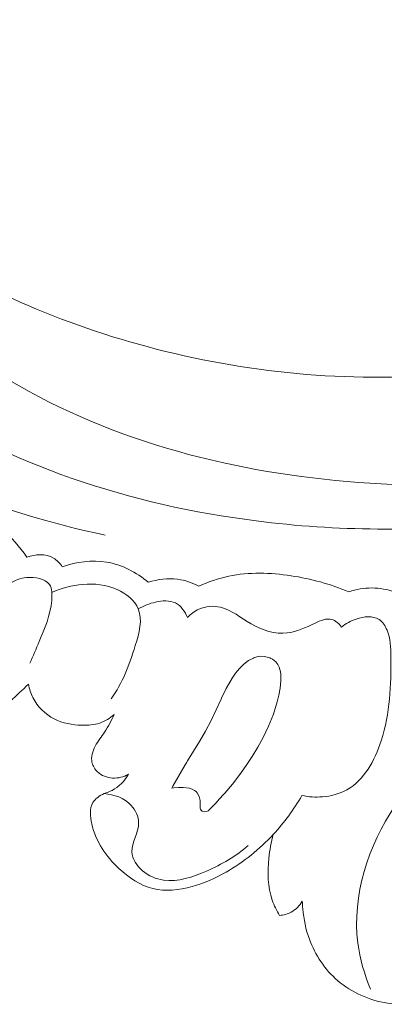
# Model space of a CAD drawing. Units: centimetres. Extents: x 930 to 2059, y -700 to 178.
# Drawn here: x 1027 to 1029, y -198 to -191 of the extents above; entities that cross this region are included whole.
import ezdxf

# ---------------------------------------------------------------- set-up
doc = ezdxf.new("R2010")
doc.units = ezdxf.units.CM
doc.header["$MEASUREMENT"] = 0
doc.layers.add('layer 1', color=7, linetype='Continuous')

msp = doc.modelspace()

# ---------------------------------------------------------------- linework, layer by layer
at = {"layer": 'layer 1', "color": 250, "lineweight": 20}
for points, knots in [([(1024.43119, -189.56034), (1024.3994, -189.49513), (1024.35701, -189.43164), (1024.3029, -189.38493), (1024.3029, -189.38493), (1024.1556, -189.25765), (1023.92178, -189.255), (1023.71929, -189.3142), (1023.71929, -189.3142), (1023.41972, -189.40187), (1023.18884, -189.62489), (1023.06391, -189.89046), (1023.06391, -189.89046), (1022.9872, -190.05345), (1022.95048, -190.23246), (1022.93262, -190.41291), (1022.93262, -190.41291), (1022.87776, -190.96739), (1023.00194, -191.53442), (1023.23112, -192.04367), (1023.23112, -192.04367), (1023.4252, -192.47492), (1023.69448, -192.86478), (1024.01382, -193.20487), (1024.01382, -193.20487), (1024.31816, -193.52889), (1024.66792, -193.80782), (1025.04392, -194.04657), (1025.04392, -194.04657), (1025.68732, -194.45546), (1026.40738, -194.7468), (1027.14723, -194.90158)], [0, 0, 0, 0, 0.1111111, 0.1111111, 0.1111111, 0.1111111, 0.2222222, 0.2222222, 0.2222222, 0.2222222, 0.3333333, 0.3333333, 0.3333333, 0.3333333, 0.4444444, 0.4444444, 0.4444444, 0.4444444, 0.5555556, 0.5555556, 0.5555556, 0.5555556, 0.6666667, 0.6666667, 0.6666667, 0.6666667, 0.7777778, 0.7777778, 0.7777778, 0.7777778, 1, 1, 1, 1]), ([(1024.5879, -191.3299), (1024.62986, -191.39934), (1024.66909, -191.46989), (1024.72653, -191.52968), (1024.72653, -191.52968), (1024.77197, -191.57708), (1024.82883, -191.61776), (1024.8535, -191.67401), (1024.8535, -191.67401), (1024.8718, -191.7156), (1024.87242, -191.76571), (1024.87627, -191.81486), (1024.87627, -191.81486), (1024.89925, -192.11578), (1025.03705, -192.38062), (1025.20211, -192.62447), (1025.20211, -192.62447), (1025.5192, -193.09333), (1025.93673, -193.48451), (1026.41042, -193.77951), (1026.41042, -193.77951), (1027.13142, -194.22876), (1027.98241, -194.45527), (1028.83096, -194.5277), (1028.83096, -194.5277), (1029.67235, -194.5996), (1030.5113, -194.52012), (1031.33258, -194.33931), (1031.33258, -194.33931), (1031.88526, -194.21766), (1032.42995, -194.0502), (1032.93, -193.78944), (1032.93, -193.78944), (1033.26691, -193.61379), (1033.58355, -193.39589), (1033.87581, -193.15221)], [0, 0, 0, 0, 0.1, 0.1, 0.1, 0.1, 0.2, 0.2, 0.2, 0.2, 0.3, 0.3, 0.3, 0.3, 0.4, 0.4, 0.4, 0.4, 0.5, 0.5, 0.5, 0.5, 0.6, 0.6, 0.6, 0.6, 0.7, 0.7, 0.7, 0.7, 0.8, 0.8, 0.8, 0.8, 1, 1, 1, 1]), ([(1024.43477, -191.69769), (1024.42749, -191.97089), (1024.45633, -192.25199), (1024.54119, -192.51056), (1024.54119, -192.51056), (1024.7315, -193.09086), (1025.20345, -193.55812), (1025.724, -193.91093), (1025.724, -193.91093), (1026.47485, -194.41993), (1027.32683, -194.691), (1028.19899, -194.80241), (1028.19899, -194.80241), (1028.7597, -194.87403), (1029.32868, -194.8797), (1029.88711, -194.81097)], [0, 0, 0, 0, 0.2, 0.2, 0.2, 0.2, 0.4, 0.4, 0.4, 0.4, 0.6, 0.6, 0.6, 0.6, 1, 1, 1, 1]), ([(1024.94857, -192.14622), (1025.15956, -192.36691), (1025.38909, -192.5708), (1025.63605, -192.75016), (1025.63605, -192.75016), (1026.17391, -193.14083), (1026.79412, -193.41502), (1027.43837, -193.58762), (1027.43837, -193.58762), (1028.123, -193.7711), (1028.83493, -193.83979), (1029.53675, -193.77929), (1029.53675, -193.77929), (1030.27205, -193.71595), (1030.99633, -193.51075), (1031.66991, -193.21152), (1031.66991, -193.21152), (1031.76054, -193.17131), (1031.85024, -193.12938), (1031.93898, -193.08541)], [0, 0, 0, 0, 0.1666667, 0.1666667, 0.1666667, 0.1666667, 0.3333333, 0.3333333, 0.3333333, 0.3333333, 0.5, 0.5, 0.5, 0.5, 0.6666667, 0.6666667, 0.6666667, 0.6666667, 1, 1, 1, 1]), ([(1026.60144, -195.05498), (1026.55173, -194.98254), (1026.49321, -194.91541), (1026.4258, -194.859), (1026.4258, -194.859), (1026.28519, -194.74153), (1026.10585, -194.67122), (1025.92499, -194.64036), (1025.92499, -194.64036), (1025.84448, -194.6267), (1025.76367, -194.6208), (1025.68271, -194.62323)], [0, 0, 0, 0, 0.25, 0.25, 0.25, 0.25, 0.5, 0.5, 0.5, 0.5, 1, 1, 1, 1]), ([(1026.8482, -195.12291), (1026.83176, -195.09862), (1026.81102, -195.07597), (1026.78579, -195.0612), (1026.78579, -195.0612), (1026.7325, -195.03007), (1026.65941, -195.03439), (1026.60144, -195.05498)], [0, 0, 0, 0, 0.3333333, 0.3333333, 0.3333333, 0.3333333, 1, 1, 1, 1]), ([(1027.44704, -195.23056), (1027.36407, -195.16123), (1027.26286, -195.10747), (1027.15584, -195.08958), (1027.15584, -195.08958), (1027.05318, -195.07234), (1026.94527, -195.08792), (1026.8482, -195.12291)], [0, 0, 0, 0, 0.3333333, 0.3333333, 0.3333333, 0.3333333, 1, 1, 1, 1]), ([(1026.48693, -195.23588), (1026.52041, -195.2151), (1026.55637, -195.20175), (1026.59837, -195.19745), (1026.59837, -195.19745), (1026.65806, -195.19117), (1026.72971, -195.20311), (1026.75858, -195.24639), (1026.75858, -195.24639), (1026.77755, -195.27479), (1026.77804, -195.31678), (1026.77451, -195.35628), (1026.77451, -195.35628), (1026.76483, -195.46316), (1026.72573, -195.55179), (1026.68737, -195.64336), (1026.68737, -195.64336), (1026.66634, -195.69366), (1026.64557, -195.74484), (1026.62154, -195.79407)], [0, 0, 0, 0, 0.1666667, 0.1666667, 0.1666667, 0.1666667, 0.3333333, 0.3333333, 0.3333333, 0.3333333, 0.5, 0.5, 0.5, 0.5, 0.6666667, 0.6666667, 0.6666667, 0.6666667, 1, 1, 1, 1]), ([(1027.7979, -195.25733), (1027.7523, -195.23342), (1027.70241, -195.21637), (1027.65112, -195.20945), (1027.65112, -195.20945), (1027.58288, -195.20015), (1027.51195, -195.20892), (1027.44704, -195.23056)], [0, 0, 0, 0, 0.3333333, 0.3333333, 0.3333333, 0.3333333, 1, 1, 1, 1]), ([(1028.84388, -195.29684), (1028.71553, -195.2423), (1028.58007, -195.20587), (1028.44111, -195.18497), (1028.44111, -195.18497), (1028.29686, -195.16307), (1028.14891, -195.15791), (1028.00731, -195.18776), (1028.00731, -195.18776), (1027.93537, -195.20293), (1027.86506, -195.22719), (1027.7979, -195.25733)], [0, 0, 0, 0, 0.25, 0.25, 0.25, 0.25, 0.5, 0.5, 0.5, 0.5, 1, 1, 1, 1]), ([(1026.77539, -195.30094), (1026.84257, -195.2699), (1026.91615, -195.25139), (1026.99029, -195.24518), (1026.99029, -195.24518), (1027.07111, -195.23845), (1027.15277, -195.2462), (1027.22964, -195.2813), (1027.22964, -195.2813), (1027.29279, -195.31015), (1027.35266, -195.35742), (1027.37743, -195.41616), (1027.37743, -195.41616), (1027.40909, -195.49122), (1027.38333, -195.58492), (1027.35626, -195.6722), (1027.35626, -195.6722), (1027.31344, -195.81047), (1027.26732, -195.93244), (1027.18846, -196.04224)], [0, 0, 0, 0, 0.1666667, 0.1666667, 0.1666667, 0.1666667, 0.3333333, 0.3333333, 0.3333333, 0.3333333, 0.5, 0.5, 0.5, 0.5, 0.6666667, 0.6666667, 0.6666667, 0.6666667, 1, 1, 1, 1]), ([(1029.16402, -195.29764), (1029.11249, -195.28001), (1029.05775, -195.27015), (1029.00318, -195.27012), (1029.00318, -195.27012), (1028.94901, -195.27005), (1028.8949, -195.27971), (1028.84388, -195.29684)], [0, 0, 0, 0, 0.3333333, 0.3333333, 0.3333333, 0.3333333, 1, 1, 1, 1]), ([(1027.37743, -195.41616), (1027.41384, -195.39315), (1027.45361, -195.3784), (1027.49718, -195.36866), (1027.49718, -195.36866), (1027.54421, -195.35826), (1027.59563, -195.35393), (1027.63627, -195.37462), (1027.63627, -195.37462), (1027.67441, -195.3941), (1027.70304, -195.43559), (1027.71967, -195.47631)], [0, 0, 0, 0, 0.25, 0.25, 0.25, 0.25, 0.5, 0.5, 0.5, 0.5, 1, 1, 1, 1]), ([(1027.71967, -195.47631), (1027.74193, -195.4519), (1027.76878, -195.43104), (1027.79911, -195.41743), (1027.79911, -195.41743), (1027.84563, -195.39663), (1027.90072, -195.39301), (1027.94944, -195.40424), (1027.94944, -195.40424), (1028.02759, -195.42229), (1028.08959, -195.47872), (1028.16237, -195.52046), (1028.16237, -195.52046), (1028.24051, -195.5652), (1028.33126, -195.59309), (1028.41429, -195.58388), (1028.41429, -195.58388), (1028.48023, -195.57661), (1028.54143, -195.54603), (1028.60851, -195.515), (1028.60851, -195.515), (1028.64713, -195.49712), (1028.68764, -195.4791), (1028.72435, -195.48927), (1028.72435, -195.48927), (1028.75112, -195.4968), (1028.77586, -195.51944), (1028.79315, -195.54286)], [0, 0, 0, 0, 0.125, 0.125, 0.125, 0.125, 0.25, 0.25, 0.25, 0.25, 0.375, 0.375, 0.375, 0.375, 0.5, 0.5, 0.5, 0.5, 0.625, 0.625, 0.625, 0.625, 0.75, 0.75, 0.75, 0.75, 1, 1, 1, 1]), ([(1028.79315, -195.54286), (1028.82267, -195.51767), (1028.85592, -195.49912), (1028.89454, -195.48636), (1028.89454, -195.48636), (1028.94772, -195.46866), (1029.01088, -195.4618), (1029.05405, -195.49052), (1029.05405, -195.49052), (1029.0787, -195.50674), (1029.09683, -195.53461), (1029.10922, -195.56343), (1029.10922, -195.56343), (1029.13474, -195.62292), (1029.13565, -195.68694), (1029.13591, -195.75042), (1029.13591, -195.75042), (1029.13677, -195.94835), (1029.13194, -196.14142), (1029.06904, -196.33462), (1029.06904, -196.33462), (1029.02418, -196.47255), (1028.94983, -196.61058), (1028.82958, -196.67727), (1028.82958, -196.67727), (1028.77834, -196.70566), (1028.71877, -196.72116), (1028.65926, -196.72593), (1028.65926, -196.72593), (1028.61141, -196.72978), (1028.56352, -196.72661), (1028.517, -196.71671)], [0, 0, 0, 0, 0.1111111, 0.1111111, 0.1111111, 0.1111111, 0.2222222, 0.2222222, 0.2222222, 0.2222222, 0.3333333, 0.3333333, 0.3333333, 0.3333333, 0.4444444, 0.4444444, 0.4444444, 0.4444444, 0.5555556, 0.5555556, 0.5555556, 0.5555556, 0.6666667, 0.6666667, 0.6666667, 0.6666667, 0.7777778, 0.7777778, 0.7777778, 0.7777778, 1, 1, 1, 1]), ([(1028.3688, -195.8686), (1028.3688, -195.8686), (1028.36504, -195.84492), (1028.36504, -195.84492), (1028.36504, -195.84492), (1028.36504, -195.84492), (1028.36314, -195.83865), (1028.36314, -195.83865), (1028.36314, -195.83865), (1028.36314, -195.83865), (1028.35849, -195.82277), (1028.35849, -195.82277), (1028.35849, -195.82277), (1028.35849, -195.82277), (1028.34836, -195.8024), (1028.34836, -195.8024), (1028.34836, -195.8024), (1028.34836, -195.8024), (1028.33522, -195.78567), (1028.33522, -195.78567), (1028.33522, -195.78567), (1028.33522, -195.78567), (1028.33422, -195.78445), (1028.33422, -195.78445), (1028.33422, -195.78445), (1028.33422, -195.78445), (1028.31145, -195.76657), (1028.31145, -195.76657), (1028.31145, -195.76657), (1028.31145, -195.76657), (1028.29938, -195.761), (1028.29938, -195.761), (1028.29938, -195.761), (1028.29938, -195.761), (1028.29324, -195.75817), (1028.29324, -195.75817), (1028.29324, -195.75817), (1028.29324, -195.75817), (1028.28439, -195.75405), (1028.28439, -195.75405), (1028.28439, -195.75405), (1028.28439, -195.75405), (1028.28378, -195.75389), (1028.28378, -195.75389), (1028.28378, -195.75389), (1028.28378, -195.75389), (1028.25495, -195.74702), (1028.25495, -195.74702), (1028.25495, -195.74702), (1028.25495, -195.74702), (1028.22499, -195.74616), (1028.22499, -195.74616), (1028.22499, -195.74616), (1028.22499, -195.74616), (1028.2035, -195.74965), (1028.2035, -195.74965), (1028.2035, -195.74965), (1028.2035, -195.74965), (1028.18286, -195.75628), (1028.18286, -195.75628), (1028.18286, -195.75628), (1028.18286, -195.75628), (1028.18237, -195.75652), (1028.18237, -195.75652), (1028.18237, -195.75652), (1028.18237, -195.75652), (1028.17842, -195.75854), (1028.17842, -195.75854), (1028.17842, -195.75854), (1028.17842, -195.75854), (1028.16985, -195.76312), (1028.16985, -195.76312), (1028.16985, -195.76312), (1028.16985, -195.76312), (1028.14538, -195.77597), (1028.14538, -195.77597), (1028.14538, -195.77597), (1028.14538, -195.77597), (1028.11179, -195.80167), (1028.11179, -195.80167), (1028.11179, -195.80167), (1028.11179, -195.80167), (1028.09439, -195.81909), (1028.09439, -195.81909), (1028.09439, -195.81909), (1028.09439, -195.81909), (1028.08193, -195.8316), (1028.08193, -195.8316), (1028.08193, -195.8316), (1028.08193, -195.8316), (1028.05522, -195.86448), (1028.05522, -195.86448), (1028.05522, -195.86448), (1028.05522, -195.86448), (1028.03128, -195.89946), (1028.03128, -195.89946), (1028.03128, -195.89946), (1028.03128, -195.89946), (1027.98976, -195.97122), (1027.98976, -195.97122), (1027.98976, -195.97122), (1027.98976, -195.97122), (1027.95742, -196.03725), (1027.95742, -196.03725), (1027.95742, -196.03725), (1027.95742, -196.03725), (1027.95352, -196.04518), (1027.95352, -196.04518), (1027.95352, -196.04518), (1027.95352, -196.04518), (1027.88422, -196.19375), (1027.88422, -196.19375), (1027.88422, -196.19375), (1027.88422, -196.19375), (1027.84487, -196.26765), (1027.84487, -196.26765), (1027.84487, -196.26765), (1027.84487, -196.26765), (1027.80271, -196.34016), (1027.80271, -196.34016), (1027.80271, -196.34016), (1027.80271, -196.34016), (1027.72065, -196.47579), (1027.72065, -196.47579), (1027.72065, -196.47579), (1027.72065, -196.47579), (1027.7155, -196.48431), (1027.7155, -196.48431), (1027.7155, -196.48431), (1027.7155, -196.48431), (1027.70402, -196.50417), (1027.70402, -196.50417), (1027.70402, -196.50417), (1027.70402, -196.50417), (1027.61834, -196.65242), (1027.61834, -196.65242), (1027.61834, -196.65242), (1027.61834, -196.65242), (1027.61118, -196.66481), (1027.61118, -196.66481), (1027.61118, -196.66481), (1027.61118, -196.66481), (1027.62384, -196.66372), (1027.62384, -196.66372), (1027.62384, -196.66372), (1027.62384, -196.66372), (1027.62503, -196.66353), (1027.62503, -196.66353), (1027.62503, -196.66353), (1027.62503, -196.66353), (1027.6568, -196.66074), (1027.6568, -196.66074), (1027.6568, -196.66074), (1027.6568, -196.66074), (1027.69004, -196.66114), (1027.69004, -196.66114), (1027.69004, -196.66114), (1027.69004, -196.66114), (1027.73274, -196.66592), (1027.73274, -196.66592), (1027.73274, -196.66592), (1027.73274, -196.66592), (1027.75205, -196.67163), (1027.75205, -196.67163), (1027.75205, -196.67163), (1027.75205, -196.67163), (1027.76932, -196.68081), (1027.76932, -196.68081), (1027.76932, -196.68081), (1027.76932, -196.68081), (1027.77929, -196.68906), (1027.77929, -196.68906), (1027.77929, -196.68906), (1027.77929, -196.68906), (1027.788, -196.69911), (1027.788, -196.69911), (1027.788, -196.69911), (1027.788, -196.69911), (1027.80169, -196.72401), (1027.80169, -196.72401), (1027.80169, -196.72401), (1027.80169, -196.72401), (1027.80883, -196.75244), (1027.80883, -196.75244), (1027.80883, -196.75244), (1027.80883, -196.75244), (1027.80901, -196.78282), (1027.80901, -196.78282), (1027.80901, -196.78282), (1027.80901, -196.78282), (1027.8073, -196.80462), (1027.8073, -196.80462), (1027.8073, -196.80462), (1027.8073, -196.80462), (1027.80965, -196.81286), (1027.80965, -196.81286), (1027.80965, -196.81286), (1027.80965, -196.81286), (1027.8146, -196.8197), (1027.8146, -196.8197), (1027.8146, -196.8197), (1027.8146, -196.8197), (1027.82165, -196.82516), (1027.82165, -196.82516), (1027.82165, -196.82516), (1027.82165, -196.82516), (1027.83721, -196.83036), (1027.83721, -196.83036), (1027.83721, -196.83036), (1027.83721, -196.83036), (1027.85102, -196.82868), (1027.85102, -196.82868), (1027.85102, -196.82868), (1027.85102, -196.82868), (1027.86319, -196.82271), (1027.86319, -196.82271), (1027.86319, -196.82271), (1027.86319, -196.82271), (1027.92309, -196.76285), (1027.92309, -196.76285), (1027.92309, -196.76285), (1027.92309, -196.76285), (1027.92457, -196.76123), (1027.92457, -196.76123), (1027.92457, -196.76123), (1027.92457, -196.76123), (1027.96884, -196.71302), (1027.96884, -196.71302), (1027.96884, -196.71302), (1027.96884, -196.71302), (1027.97975, -196.70113), (1027.97975, -196.70113), (1027.97975, -196.70113), (1027.97975, -196.70113), (1028.0338, -196.63702), (1028.0338, -196.63702), (1028.0338, -196.63702), (1028.0338, -196.63702), (1028.08515, -196.5703), (1028.08515, -196.5703), (1028.08515, -196.5703), (1028.08515, -196.5703), (1028.12921, -196.50797), (1028.12921, -196.50797), (1028.12921, -196.50797), (1028.12921, -196.50797), (1028.17084, -196.44392), (1028.17084, -196.44392), (1028.17084, -196.44392), (1028.17084, -196.44392), (1028.20987, -196.37877), (1028.20987, -196.37877), (1028.20987, -196.37877), (1028.20987, -196.37877), (1028.24602, -196.31275), (1028.24602, -196.31275), (1028.24602, -196.31275), (1028.24602, -196.31275), (1028.28502, -196.23316), (1028.28502, -196.23316), (1028.28502, -196.23316), (1028.28502, -196.23316), (1028.31857, -196.15059), (1028.31857, -196.15059), (1028.31857, -196.15059), (1028.31857, -196.15059), (1028.34532, -196.06313), (1028.34532, -196.06313), (1028.34532, -196.06313), (1028.34532, -196.06313), (1028.35573, -196.01667), (1028.35573, -196.01667), (1028.35573, -196.01667), (1028.35573, -196.01667), (1028.36396, -195.96818), (1028.36396, -195.96818), (1028.36396, -195.96818), (1028.36396, -195.96818), (1028.36936, -195.91801), (1028.36936, -195.91801), (1028.36936, -195.91801), (1028.36936, -195.91801), (1028.3688, -195.8686), (1028.3688, -195.8686)], [0, 0, 0, 0, 0.0138889, 0.0138889, 0.0138889, 0.0138889, 0.0277778, 0.0277778, 0.0277778, 0.0277778, 0.0416667, 0.0416667, 0.0416667, 0.0416667, 0.0555556, 0.0555556, 0.0555556, 0.0555556, 0.0694444, 0.0694444, 0.0694444, 0.0694444, 0.0833333, 0.0833333, 0.0833333, 0.0833333, 0.0972222, 0.0972222, 0.0972222, 0.0972222, 0.1111111, 0.1111111, 0.1111111, 0.1111111, 0.125, 0.125, 0.125, 0.125, 0.1388889, 0.1388889, 0.1388889, 0.1388889, 0.1527778, 0.1527778, 0.1527778, 0.1527778, 0.1666667, 0.1666667, 0.1666667, 0.1666667, 0.1805556, 0.1805556, 0.1805556, 0.1805556, 0.1944444, 0.1944444, 0.1944444, 0.1944444, 0.2083333, 0.2083333, 0.2083333, 0.2083333, 0.2222222, 0.2222222, 0.2222222, 0.2222222, 0.2361111, 0.2361111, 0.2361111, 0.2361111, 0.25, 0.25, 0.25, 0.25, 0.2638889, 0.2638889, 0.2638889, 0.2638889, 0.2777778, 0.2777778, 0.2777778, 0.2777778, 0.2916667, 0.2916667, 0.2916667, 0.2916667, 0.3055556, 0.3055556, 0.3055556, 0.3055556, 0.3194444, 0.3194444, 0.3194444, 0.3194444, 0.3333333, 0.3333333, 0.3333333, 0.3333333, 0.3472222, 0.3472222, 0.3472222, 0.3472222, 0.3611111, 0.3611111, 0.3611111, 0.3611111, 0.375, 0.375, 0.375, 0.375, 0.3888889, 0.3888889, 0.3888889, 0.3888889, 0.4027778, 0.4027778, 0.4027778, 0.4027778, 0.4166667, 0.4166667, 0.4166667, 0.4166667, 0.4305556, 0.4305556, 0.4305556, 0.4305556, 0.4444444, 0.4444444, 0.4444444, 0.4444444, 0.4583333, 0.4583333, 0.4583333, 0.4583333, 0.4722222, 0.4722222, 0.4722222, 0.4722222, 0.4861111, 0.4861111, 0.4861111, 0.4861111, 0.5, 0.5, 0.5, 0.5, 0.5138889, 0.5138889, 0.5138889, 0.5138889, 0.5277778, 0.5277778, 0.5277778, 0.5277778, 0.5416667, 0.5416667, 0.5416667, 0.5416667, 0.5555556, 0.5555556, 0.5555556, 0.5555556, 0.5694444, 0.5694444, 0.5694444, 0.5694444, 0.5833333, 0.5833333, 0.5833333, 0.5833333, 0.5972222, 0.5972222, 0.5972222, 0.5972222, 0.6111111, 0.6111111, 0.6111111, 0.6111111, 0.625, 0.625, 0.625, 0.625, 0.6388889, 0.6388889, 0.6388889, 0.6388889, 0.6527778, 0.6527778, 0.6527778, 0.6527778, 0.6666667, 0.6666667, 0.6666667, 0.6666667, 0.6805556, 0.6805556, 0.6805556, 0.6805556, 0.6944444, 0.6944444, 0.6944444, 0.6944444, 0.7083333, 0.7083333, 0.7083333, 0.7083333, 0.7222222, 0.7222222, 0.7222222, 0.7222222, 0.7361111, 0.7361111, 0.7361111, 0.7361111, 0.75, 0.75, 0.75, 0.75, 0.7638889, 0.7638889, 0.7638889, 0.7638889, 0.7777778, 0.7777778, 0.7777778, 0.7777778, 0.7916667, 0.7916667, 0.7916667, 0.7916667, 0.8055556, 0.8055556, 0.8055556, 0.8055556, 0.8194444, 0.8194444, 0.8194444, 0.8194444, 0.8333333, 0.8333333, 0.8333333, 0.8333333, 0.8472222, 0.8472222, 0.8472222, 0.8472222, 0.8611111, 0.8611111, 0.8611111, 0.8611111, 0.875, 0.875, 0.875, 0.875, 0.8888889, 0.8888889, 0.8888889, 0.8888889, 0.9027778, 0.9027778, 0.9027778, 0.9027778, 0.9166667, 0.9166667, 0.9166667, 0.9166667, 0.9305556, 0.9305556, 0.9305556, 0.9305556, 0.9444444, 0.9444444, 0.9444444, 0.9444444, 0.9583333, 0.9583333, 0.9583333, 0.9583333, 0.9722222, 0.9722222, 0.9722222, 0.9722222, 1, 1, 1, 1]), ([(1026.61279, -195.9409), (1026.5716, -195.97983), (1026.52953, -196.01774), (1026.48924, -196.05781), (1026.48924, -196.05781), (1026.42959, -196.11705), (1026.3739, -196.18079), (1026.30694, -196.23138), (1026.30694, -196.23138), (1026.25381, -196.27145), (1026.1936, -196.30315), (1026.13087, -196.32441), (1026.13087, -196.32441), (1026.10576, -196.3329), (1026.08021, -196.33972), (1026.05233, -196.33719), (1026.05233, -196.33719), (1026.03485, -196.33555), (1026.01638, -196.33028), (1026.00579, -196.31927), (1026.00579, -196.31927), (1025.98767, -196.30053), (1025.99211, -196.26507), (1025.99613, -196.23437), (1025.99613, -196.23437), (1026.0001, -196.20446), (1026.00382, -196.1789), (1026.01363, -196.15305)], [0, 0, 0, 0, 0.125, 0.125, 0.125, 0.125, 0.25, 0.25, 0.25, 0.25, 0.375, 0.375, 0.375, 0.375, 0.5, 0.5, 0.5, 0.5, 0.625, 0.625, 0.625, 0.625, 0.75, 0.75, 0.75, 0.75, 1, 1, 1, 1]), ([(1027.20968, -196.15181), (1027.18012, -196.1777), (1027.14559, -196.19926), (1027.10855, -196.2117), (1027.10855, -196.2117), (1027.06897, -196.22503), (1027.02666, -196.22784), (1026.98435, -196.22674), (1026.98435, -196.22674), (1026.91781, -196.22494), (1026.85148, -196.21308), (1026.79224, -196.18292), (1026.79224, -196.18292), (1026.72935, -196.15093), (1026.67456, -196.09815), (1026.64291, -196.03473), (1026.64291, -196.03473), (1026.62816, -196.00519), (1026.61834, -195.97336), (1026.61279, -195.9409)], [0, 0, 0, 0, 0.1666667, 0.1666667, 0.1666667, 0.1666667, 0.3333333, 0.3333333, 0.3333333, 0.3333333, 0.5, 0.5, 0.5, 0.5, 0.6666667, 0.6666667, 0.6666667, 0.6666667, 1, 1, 1, 1]), ([(1027.30898, -196.56903), (1027.27549, -196.5871), (1027.23668, -196.59746), (1027.19809, -196.59527), (1027.19809, -196.59527), (1027.15971, -196.59316), (1027.12146, -196.57871), (1027.0933, -196.55213), (1027.0933, -196.55213), (1027.07455, -196.53434), (1027.0602, -196.51119), (1027.05486, -196.48653), (1027.05486, -196.48653), (1027.04671, -196.44905), (1027.05924, -196.40805), (1027.07765, -196.3729), (1027.07765, -196.3729), (1027.09641, -196.33713), (1027.12116, -196.3073), (1027.14269, -196.27482), (1027.14269, -196.27482), (1027.16826, -196.23631), (1027.1893, -196.19383), (1027.20968, -196.15181)], [0, 0, 0, 0, 0.1428571, 0.1428571, 0.1428571, 0.1428571, 0.2857143, 0.2857143, 0.2857143, 0.2857143, 0.4285714, 0.4285714, 0.4285714, 0.4285714, 0.5714286, 0.5714286, 0.5714286, 0.5714286, 0.7142857, 0.7142857, 0.7142857, 0.7142857, 1, 1, 1, 1]), ([(1028.517, -196.71671), (1028.46083, -196.814), (1028.39384, -196.90511), (1028.31726, -196.98764), (1028.31726, -196.98764), (1028.22134, -197.09105), (1028.11022, -197.18091), (1027.9889, -197.2506), (1027.9889, -197.2506), (1027.91422, -197.29346), (1027.83563, -197.32871), (1027.75138, -197.35186), (1027.75138, -197.35186), (1027.66183, -197.37643), (1027.56579, -197.38737), (1027.47791, -197.36546), (1027.47791, -197.36546), (1027.39014, -197.34365), (1027.31053, -197.28901), (1027.24234, -197.22534), (1027.24234, -197.22534), (1027.15241, -197.14131), (1027.08258, -197.04136), (1027.05344, -196.91515), (1027.05344, -196.91515), (1027.04157, -196.86352), (1027.03639, -196.80765), (1027.06096, -196.76661), (1027.06096, -196.76661), (1027.07763, -196.73872), (1027.10819, -196.71777), (1027.13939, -196.70379), (1027.13939, -196.70379), (1027.158, -196.69551), (1027.1769, -196.68972), (1027.19468, -196.681), (1027.19468, -196.681), (1027.24203, -196.65803), (1027.28127, -196.61483), (1027.30898, -196.56903)], [0, 0, 0, 0, 0.0909091, 0.0909091, 0.0909091, 0.0909091, 0.1818182, 0.1818182, 0.1818182, 0.1818182, 0.2727273, 0.2727273, 0.2727273, 0.2727273, 0.3636364, 0.3636364, 0.3636364, 0.3636364, 0.4545455, 0.4545455, 0.4545455, 0.4545455, 0.5454545, 0.5454545, 0.5454545, 0.5454545, 0.6363636, 0.6363636, 0.6363636, 0.6363636, 0.7272727, 0.7272727, 0.7272727, 0.7272727, 0.8181818, 0.8181818, 0.8181818, 0.8181818, 1, 1, 1, 1]), ([(1028.14288, -197.0652), (1028.05759, -197.14029), (1027.95961, -197.19682), (1027.85303, -197.24359), (1027.85303, -197.24359), (1027.75684, -197.28583), (1027.65372, -197.32029), (1027.55311, -197.30621), (1027.55311, -197.30621), (1027.50048, -197.2989), (1027.44861, -197.27829), (1027.40629, -197.24128), (1027.40629, -197.24128), (1027.367, -197.20705), (1027.33592, -197.15863), (1027.33314, -197.1103), (1027.33314, -197.1103), (1027.32936, -197.04288), (1027.38035, -196.9755), (1027.37945, -196.90645), (1027.37945, -196.90645), (1027.37898, -196.86336), (1027.35821, -196.81965), (1027.32793, -196.78651), (1027.32793, -196.78651), (1027.27978, -196.73401), (1027.20765, -196.70827), (1027.13939, -196.70379)], [0, 0, 0, 0, 0.125, 0.125, 0.125, 0.125, 0.25, 0.25, 0.25, 0.25, 0.375, 0.375, 0.375, 0.375, 0.5, 0.5, 0.5, 0.5, 0.625, 0.625, 0.625, 0.625, 0.75, 0.75, 0.75, 0.75, 1, 1, 1, 1]), ([(1028.99425, -198.06715), (1028.95189, -197.96435), (1028.91994, -197.85611), (1028.90583, -197.74518), (1028.90583, -197.74518), (1028.86421, -197.41622), (1028.97984, -197.06261), (1029.16446, -196.79076)], [0, 0, 0, 0, 0.3333333, 0.3333333, 0.3333333, 0.3333333, 1, 1, 1, 1]), ([(1028.36136, -197.55302), (1028.34066, -197.51924), (1028.3227, -197.48333), (1028.30974, -197.44593), (1028.30974, -197.44593), (1028.27781, -197.35344), (1028.27663, -197.25132), (1028.28678, -197.15293), (1028.28678, -197.15293), (1028.29259, -197.0966), (1028.30212, -197.04149), (1028.31726, -196.98764)], [0, 0, 0, 0, 0.25, 0.25, 0.25, 0.25, 0.5, 0.5, 0.5, 0.5, 1, 1, 1, 1]), ([(1028.51908, -197.4537), (1028.50032, -197.48436), (1028.47409, -197.51189), (1028.44255, -197.52931), (1028.44255, -197.52931), (1028.41765, -197.5431), (1028.38946, -197.55062), (1028.36136, -197.55302)], [0, 0, 0, 0, 0.3333333, 0.3333333, 0.3333333, 0.3333333, 1, 1, 1, 1]), ([(1029.20503, -198.17251), (1029.17377, -198.17175), (1029.14266, -198.16897), (1029.11169, -198.16418), (1029.11169, -198.16418), (1028.98618, -198.14462), (1028.86271, -198.0909), (1028.76535, -198.00695), (1028.76535, -198.00695), (1028.6764, -197.93037), (1028.60923, -197.8285), (1028.5688, -197.71832), (1028.5688, -197.71832), (1028.54381, -197.65027), (1028.529, -197.57901), (1028.52247, -197.5072), (1028.52247, -197.5072), (1028.52077, -197.48938), (1028.51968, -197.47161), (1028.51908, -197.4537)], [0, 0, 0, 0, 0.1666667, 0.1666667, 0.1666667, 0.1666667, 0.3333333, 0.3333333, 0.3333333, 0.3333333, 0.5, 0.5, 0.5, 0.5, 0.6666667, 0.6666667, 0.6666667, 0.6666667, 1, 1, 1, 1])]:
    msp.add_open_spline(points, degree=3, knots=knots, dxfattribs=at)

doc.saveas('drawing.dxf')
